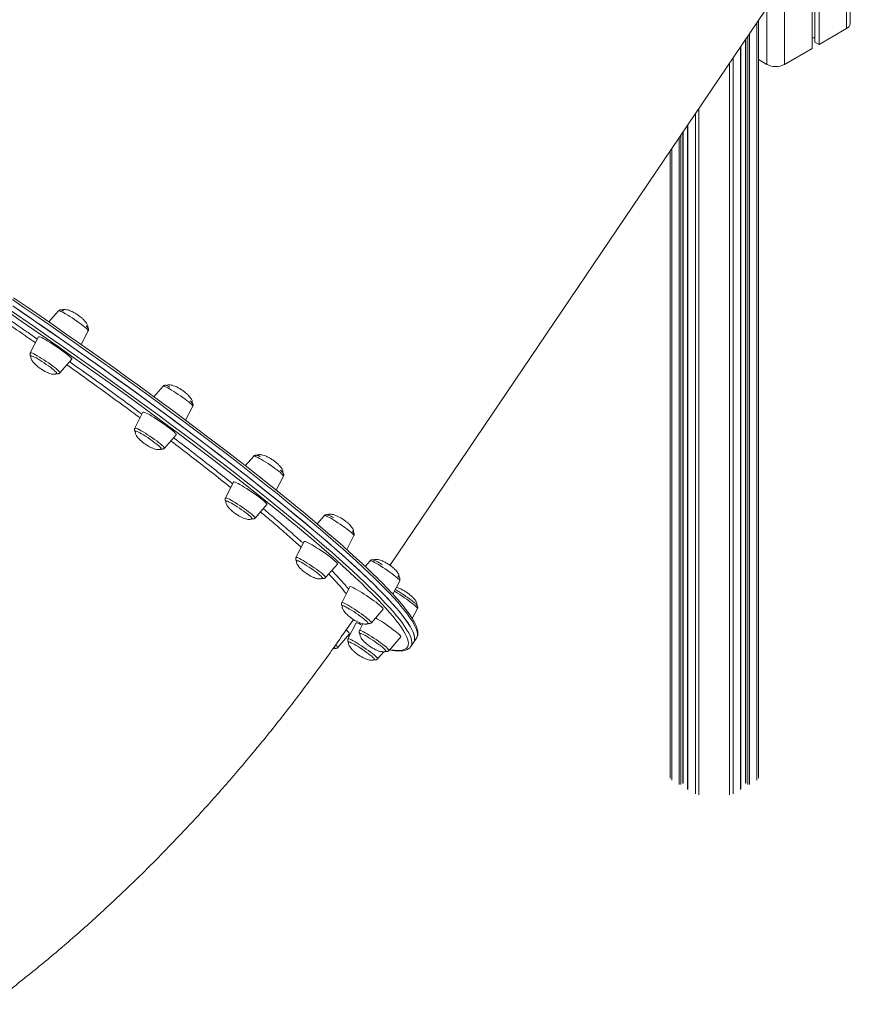
# Model space of a CAD drawing. Units: millimetres. Extents: x -4438 to 22471, y -4558 to 7567.
# Drawn here: x 4005 to 4666, y -2526 to -1741 of the extents above; entities that cross this region are included whole.
import ezdxf

# ---------------------------------------------------------------- set-up
doc = ezdxf.new("R2010")
doc.units = ezdxf.units.MM

msp = doc.modelspace()

# ---------------------------------------------------------------- linework, layer by layer
at = {"color": 7, "linetype": 'Continuous', "lineweight": 15}
for p, q in [((4299.59, -2175.97), (4632.64, -1683.23)), ((4666.23, -1744.19), (4666.23, -1708.16)), ((4635.73, -1710.76), (4635.73, -1764.19)), ((4638.11, -1712.35), (4638.11, -1759.03)), ((4641.38, -1714.13), (4641.38, -1760.92)), ((4593, -1741.88), (4593, -2331.43)), ((4641.38, -1760.92), (4663.3, -1748.27)), ((4582.71, -1757.1), (4582.71, -2349.31)), ((4635.73, -1755.56), (4638.11, -1755.56)), ((4579.15, -2354.26), (4579.15, -1762.37)), ((4613.81, -1776.84), (4635.73, -1764.19)), ((4638.11, -1759.03), (4641.38, -1760.92)), ((4593, -1772.99), (4599.66, -1776.84)), ((4536.66, -1825.23), (4536.66, -2354.26)), ((4533.09, -2349.31), (4533.09, -1830.51)), ((4522.81, -1845.72), (4522.81, -2345.55)), ((4035.67, -1973.22), (4027.95, -1982.06)), ((4053.72, -2000.08), (4059.28, -1989.18)), ((4019.58, -1993.9), (4013.09, -2006.62)), ((4014.02, -2009.1), (4013.77, -2009.17)), ((4036.7, -2022.58), (4046.09, -2011.82)), ((4118.91, -2033.26), (4111.59, -2041.65)), ((4102.82, -2053.94), (4096.33, -2066.66)), ((4136.85, -2060.34), (4142.52, -2049.22)), ((4119.95, -2082.62), (4129.33, -2071.86)), ((4191.1, -2088.89), (4184.37, -2096.6)), ((4175.01, -2109.57), (4168.52, -2122.29)), ((4208.98, -2116.08), (4214.71, -2104.85)), ((4192.13, -2138.25), (4201.52, -2127.49)), ((4247.31, -2136.32), (4241.56, -2142.91)), ((4231.22, -2157), (4224.73, -2169.72)), ((4265.22, -2163.46), (4270.92, -2152.28)), ((4283.72, -2172.31), (4279.81, -2176.79)), ((4248.34, -2185.68), (4257.73, -2174.92)), ((4301.9, -2198.91), (4307.33, -2188.27)), ((4267.63, -2193), (4261.14, -2205.72)), ((4284.75, -2221.68), (4294.14, -2210.92)), ((4317.38, -2218.37), (4321.45, -2210.38)), ((4272.62, -2221.82), (4266.13, -2234.54)), ((4277.97, -2222.52), (4275.26, -2227.83)), ((4257.99, -2241.37), (4267.37, -2230.61)), ((4266, -2232.17), (4267.1, -2232.64)), ((4298.87, -2243.79), (4308.26, -2233.03)), ((4318.43, -2237.38), (4320.66, -2234.08)), ((4320.66, -2234.08), (4321.03, -2233.43)), ((4316.2, -2240.68), (4318.43, -2237.38)), ((4289.74, -2250.5), (4294.64, -2244.89))]:
    msp.add_line(p, q, dxfattribs=at)
at = {"color": 8, "linetype": 'Continuous', "lineweight": 15}
for p, q in [((4663.3, -1707.78), (4663.3, -1748.27)), ((4613.81, -1711.09), (4613.81, -1776.84)), ((4599.66, -1732.02), (4599.66, -1776.84)), ((4591.82, -1743.61), (4591.82, -2347.18)), ((4593, -1741.88), (4593, -2345.55)), ((4583, -1756.66), (4583, -2349.72)), ((4584.51, -1754.43), (4584.51, -2350.58)), ((4585.92, -1752.34), (4585.93, -2350.58)), ((4578.85, -1762.8), (4578.85, -2354.67)), ((4572.95, -1771.53), (4572.95, -2358.07)), ((4570.13, -1775.72), (4570.13, -2358.75)), ((4545.68, -1811.89), (4545.68, -2358.75)), ((4542.85, -1816.07), (4542.85, -2358.07)), ((4536.95, -1824.8), (4536.95, -2354.67)), ((4529.88, -1835.26), (4529.88, -2350.58)), ((4531.29, -1833.17), (4531.29, -2350.58)), ((4532.8, -1830.94), (4532.8, -2349.72)), ((4523.98, -1843.99), (4523.98, -2347.18)), ((4171.1, -2108.38), (4174.3, -2110.96)), ((4266.03, -2232.14), (4267.12, -2232.59))]:
    msp.add_line(p, q, dxfattribs=at)
at = {"color": 8, "linetype": 'Continuous', "lineweight": 15, "flags": 128}
for points in [[(4267.73, -2167.91), (4262.21, -2162.97), (4256.45, -2157.9), (4250.44, -2152.69), (4244.2, -2147.36), (4237.73, -2141.89), (4231.04, -2136.3), (4224.12, -2130.59), (4216.99, -2124.77), (4209.66, -2118.84), (4202.12, -2112.81), (4194.38, -2106.67), (4186.46, -2100.45), (4178.35, -2094.13), (4170.06, -2087.73), (4161.61, -2081.25), (4152.99, -2074.69), (4144.21, -2068.07), (4135.29, -2061.38), (4126.22, -2054.64), (4117.02, -2047.84), (4107.69, -2041), (4098.24, -2034.11), (4088.68, -2027.19), (4079.01, -2020.24), (4069.25, -2013.27), (4059.4, -2006.28), (4049.47, -1999.27), (4039.46, -1992.26), (4029.39, -1985.24), (4019.26, -1978.23), (4009.09, -1971.22), (3998.88, -1964.24)], [(3996.98, -1972.58), (4007.18, -1979.57), (4017.34, -1986.58), (4027.46, -1993.59), (4037.51, -2000.61), (4047.5, -2007.62), (4057.41, -2014.62), (4067.24, -2021.61), (4076.98, -2028.58), (4086.62, -2035.52), (4096.15, -2042.43), (4105.57, -2049.31), (4114.87, -2056.14), (4124.04, -2062.92), (4133.07, -2069.65), (4141.96, -2076.33), (4150.7, -2082.93), (4159.28, -2089.47), (4167.69, -2095.93), (4175.94, -2102.31), (4184, -2108.61), (4191.88, -2114.81), (4199.56, -2120.92), (4207.05, -2126.93), (4214.34, -2132.83), (4221.41, -2138.63), (4228.27, -2144.3), (4234.91, -2149.86), (4241.33, -2155.3), (4247.51, -2160.6), (4253.46, -2165.78), (4259.16, -2170.82), (4264.62, -2175.71), (4269.83, -2180.46), (4274.78, -2185.07), (4279.47, -2189.52), (4283.91, -2193.81), (4288.07, -2197.95), (4291.97, -2201.92), (4295.6, -2205.73), (4298.95, -2209.36), (4302.02, -2212.83), (4304.81, -2216.12), (4307.32, -2219.23), (4309.54, -2222.16), (4311.48, -2224.91), (4313.13, -2227.48), (4314.49, -2229.86), (4315.56, -2232.05), (4316.34, -2234.05), (4316.82, -2235.86), (4317.02, -2237.47), (4316.92, -2238.89), (4316.58, -2240.01)], [(4059.28, -1989.18), (4059.26, -1988.93), (4058.97, -1988.47), (4058.39, -1987.83), (4057.54, -1987.03), (4056.45, -1986.08), (4055.13, -1985.02), (4053.63, -1983.86), (4051.97, -1982.63), (4050.21, -1981.37), (4048.37, -1980.11), (4046.51, -1978.87), (4044.68, -1977.69), (4042.92, -1976.6), (4041.26, -1975.62), (4039.76, -1974.78), (4038.45, -1974.1), (4037.36, -1973.59), (4036.52, -1973.27), (4035.95, -1973.15), (4035.67, -1973.22)], [(4013.09, -2006.62), (4013.11, -2006.6), (4013.4, -2006.52), (4013.97, -2006.65), (4014.81, -2006.97), (4015.89, -2007.48), (4017.2, -2008.16), (4018.7, -2009), (4020.36, -2009.98), (4022.12, -2011.07), (4023.96, -2012.25), (4025.81, -2013.49), (4027.65, -2014.75), (4029.41, -2016.01), (4031.07, -2017.24), (4032.58, -2018.4), (4033.89, -2019.46), (4034.99, -2020.41), (4035.83, -2021.21), (4036.41, -2021.85), (4036.7, -2022.31), (4036.71, -2022.58), (4036.7, -2022.58)], [(4142.52, -2049.22), (4142.54, -2049.17), (4142.44, -2048.84), (4142.05, -2048.32), (4141.38, -2047.62), (4140.45, -2046.77), (4139.28, -2045.78), (4137.89, -2044.68), (4136.33, -2043.5), (4134.64, -2042.26), (4132.84, -2040.99), (4130.99, -2039.73), (4129.14, -2038.51), (4127.32, -2037.36), (4125.59, -2036.3), (4123.99, -2035.37), (4122.55, -2034.58), (4121.31, -2033.95), (4120.3, -2033.5), (4119.55, -2033.25), (4119.07, -2033.19), (4118.91, -2033.26)], [(4096.33, -2066.66), (4096.51, -2066.57), (4096.99, -2066.63), (4097.74, -2066.88), (4098.75, -2067.33), (4099.99, -2067.95), (4101.43, -2068.74), (4103.03, -2069.68), (4104.77, -2070.74), (4106.58, -2071.89), (4108.44, -2073.11), (4110.28, -2074.37), (4112.08, -2075.63), (4113.78, -2076.87), (4115.33, -2078.06), (4116.72, -2079.16), (4117.89, -2080.15), (4118.82, -2081), (4119.49, -2081.7), (4119.88, -2082.22), (4119.98, -2082.55), (4119.95, -2082.62)], [(4214.71, -2104.85), (4214.72, -2104.71), (4214.53, -2104.31), (4214.04, -2103.73), (4213.28, -2102.98), (4212.27, -2102.08), (4211.02, -2101.05), (4209.58, -2099.92), (4207.97, -2098.72), (4206.23, -2097.47), (4204.42, -2096.2), (4202.56, -2094.95), (4200.71, -2093.75), (4198.92, -2092.62), (4197.23, -2091.61), (4195.67, -2090.72), (4194.29, -2089.98), (4193.13, -2089.41), (4192.2, -2089.03), (4191.54, -2088.84), (4191.16, -2088.84), (4191.1, -2088.89)], [(4168.52, -2122.29), (4168.6, -2122.22), (4168.98, -2122.21), (4169.64, -2122.4), (4170.57, -2122.79), (4171.74, -2123.36), (4173.11, -2124.09), (4174.67, -2124.98), (4176.36, -2126), (4178.16, -2127.13), (4180, -2128.33), (4181.86, -2129.58), (4183.67, -2130.84), (4185.41, -2132.09), (4187.02, -2133.3), (4188.46, -2134.43), (4189.71, -2135.46), (4190.72, -2136.36), (4191.48, -2137.11), (4191.97, -2137.69), (4192.17, -2138.09), (4192.13, -2138.25)], [(4270.92, -2152.28), (4270.9, -2152.03), (4270.61, -2151.57), (4270.03, -2150.93), (4269.18, -2150.13), (4268.09, -2149.18), (4266.77, -2148.12), (4265.27, -2146.96), (4263.61, -2145.73), (4261.85, -2144.47), (4260.01, -2143.21), (4258.15, -2141.97), (4256.32, -2140.79), (4254.56, -2139.7), (4252.9, -2138.72), (4251.4, -2137.88), (4250.09, -2137.2), (4249, -2136.69), (4248.16, -2136.37), (4247.59, -2136.25), (4247.31, -2136.32)], [(4224.73, -2169.72), (4224.75, -2169.7), (4225.04, -2169.62), (4225.61, -2169.75), (4226.45, -2170.07), (4227.53, -2170.58), (4228.84, -2171.26), (4230.34, -2172.1), (4232, -2173.08), (4233.76, -2174.17), (4235.6, -2175.35), (4237.45, -2176.59), (4239.29, -2177.85), (4241.05, -2179.11), (4242.71, -2180.33), (4244.21, -2181.49), (4245.53, -2182.56), (4246.63, -2183.51), (4247.47, -2184.31), (4248.05, -2184.95), (4248.34, -2185.41), (4248.35, -2185.68), (4248.34, -2185.68)], [(4321.03, -2233.43), (4321.11, -2233.23), (4321.43, -2231.96), (4321.45, -2230.49), (4321.19, -2228.83), (4320.63, -2226.97), (4319.78, -2224.92), (4318.64, -2222.69), (4317.2, -2220.26), (4315.48, -2217.65), (4313.47, -2214.85), (4311.18, -2211.87), (4308.6, -2208.72), (4305.74, -2205.38), (4302.59, -2201.87), (4299.17, -2198.19), (4295.48, -2194.35), (4291.52, -2190.33), (4287.28, -2186.16), (4282.78, -2181.82), (4278.02, -2177.33), (4273, -2172.69), (4267.73, -2167.91)], [(4299.42, -2243.15), (4300.24, -2243.29), (4302.93, -2243.66), (4305.33, -2243.82), (4307.45, -2243.79), (4309.29, -2243.55), (4310.84, -2243.12), (4312.1, -2242.5), (4313.07, -2241.67), (4313.75, -2240.65), (4314.14, -2239.43), (4314.24, -2238.02), (4314.05, -2236.41), (4313.57, -2234.61), (4312.79, -2232.62), (4311.73, -2230.44), (4310.37, -2228.07), (4308.73, -2225.51), (4306.8, -2222.78), (4304.59, -2219.86), (4302.09, -2216.76), (4299.31, -2213.48), (4296.26, -2210.03), (4292.92, -2206.41), (4290.89, -2204.27)], [(4321.45, -2210.38), (4321.46, -2210.25), (4321.27, -2209.85), (4320.78, -2209.27), (4320.02, -2208.52), (4319.01, -2207.62), (4317.76, -2206.59), (4316.32, -2205.46), (4314.71, -2204.25), (4312.97, -2203), (4311.15, -2201.73), (4309.3, -2200.48), (4307.45, -2199.28), (4305.66, -2198.16), (4303.97, -2197.14), (4303.07, -2196.62)], [(4261.14, -2205.72), (4261.31, -2205.62), (4261.79, -2205.68), (4262.54, -2205.94), (4263.55, -2206.38), (4264.79, -2207.01), (4266.23, -2207.8), (4267.84, -2208.73), (4269.57, -2209.79), (4271.39, -2210.94), (4273.24, -2212.16), (4275.09, -2213.42), (4276.88, -2214.69), (4278.58, -2215.93), (4280.14, -2217.11), (4281.52, -2218.21), (4282.69, -2219.2), (4283.62, -2220.05), (4284.29, -2220.75), (4284.68, -2221.27), (4284.78, -2221.61), (4284.75, -2221.68)], [(4275.26, -2227.83), (4275.34, -2227.75), (4275.72, -2227.75), (4276.38, -2227.94), (4277.31, -2228.32), (4278.47, -2228.89), (4279.85, -2229.63), (4281.41, -2230.52), (4283.1, -2231.54), (4284.89, -2232.66), (4286.74, -2233.86), (4288.59, -2235.11), (4290.41, -2236.38), (4292.15, -2237.63), (4293.76, -2238.83), (4295.2, -2239.96), (4296.45, -2240.99), (4297.46, -2241.89), (4298.22, -2242.64), (4298.71, -2243.23), (4298.9, -2243.62), (4298.87, -2243.79)], [(4266.13, -2234.54), (4266.15, -2234.52), (4266.43, -2234.44), (4267, -2234.57), (4267.84, -2234.89), (4268.93, -2235.4), (4270.24, -2236.08), (4271.74, -2236.92), (4273.39, -2237.9), (4275.16, -2238.99), (4276.99, -2240.17), (4278.85, -2241.41), (4280.68, -2242.67), (4282.45, -2243.93), (4284.11, -2245.15), (4285.61, -2246.31), (4286.93, -2247.38), (4288.02, -2248.33), (4288.87, -2249.13), (4289.45, -2249.77), (4289.74, -2250.23), (4289.74, -2250.5), (4289.74, -2250.5)], [(4256.45, -2239.35), (4256.86, -2239.74), (4257.53, -2240.44), (4257.92, -2240.96), (4258.02, -2241.3), (4257.99, -2241.37)]]:
    msp.add_lwpolyline(points, dxfattribs=at)
at = {"color": 7, "linetype": 'Continuous', "lineweight": 15, "flags": 128}
for points in [[(3999.81, -1962.71), (4009.98, -1969.66), (4020.1, -1976.63), (4030.18, -1983.61), (4040.21, -1990.6), (4050.17, -1997.58), (4060.05, -2004.55), (4069.86, -2011.51), (4079.58, -2018.46), (4089.2, -2025.38), (4098.72, -2032.26), (4108.12, -2039.12), (4117.41, -2045.93), (4126.57, -2052.69), (4135.59, -2059.41), (4144.48, -2066.06), (4153.21, -2072.65), (4161.79, -2079.18), (4170.21, -2085.63), (4178.46, -2092), (4186.53, -2098.29), (4194.42, -2104.49), (4202.12, -2110.59), (4209.62, -2116.6), (4216.93, -2122.5), (4224.02, -2128.3), (4230.91, -2133.98), (4237.57, -2139.54), (4244.01, -2144.98), (4250.22, -2150.3), (4256.2, -2155.48), (4261.94, -2160.53), (4267.43, -2165.44)], [(4290.89, -2204.27), (4289.31, -2202.63), (4285.43, -2198.67), (4281.28, -2194.56), (4276.87, -2190.28), (4272.2, -2185.85), (4267.27, -2181.27), (4262.08, -2176.54), (4256.65, -2171.67), (4250.97, -2166.65), (4245.05, -2161.5), (4238.9, -2156.22), (4232.52, -2150.81), (4225.91, -2145.28), (4219.08, -2139.62), (4212.03, -2133.86), (4204.78, -2127.98), (4197.33, -2122), (4189.68, -2115.92), (4181.83, -2109.74), (4173.81, -2103.47), (4165.6, -2097.12), (4157.23, -2090.69), (4148.69, -2084.18), (4139.99, -2077.61), (4131.14, -2070.97), (4122.15, -2064.27), (4113.02, -2057.52), (4103.77, -2050.72), (4094.39, -2043.87), (4084.9, -2036.99), (4075.31, -2030.08), (4065.61, -2023.14), (4055.83, -2016.19), (4045.96, -2009.22), (4036.02, -2002.24), (4026.01, -1995.25), (4015.94, -1988.27), (4005.83, -1981.3), (3995.67, -1974.34)], [(3999.2, -1969.28), (4009.41, -1976.27), (4019.57, -1983.28), (4029.69, -1990.29), (4039.74, -1997.31), (4049.73, -2004.32), (4059.64, -2011.32), (4069.47, -2018.31), (4079.21, -2025.28), (4088.85, -2032.23), (4098.38, -2039.14), (4107.8, -2046.01), (4117.1, -2052.84), (4126.27, -2059.63), (4135.3, -2066.36), (4144.19, -2073.03), (4152.93, -2079.63), (4161.51, -2086.17), (4169.92, -2092.63), (4178.16, -2099.01), (4186.23, -2105.31), (4194.11, -2111.51), (4201.79, -2117.62), (4209.28, -2123.63), (4216.57, -2129.54), (4223.64, -2135.33), (4230.5, -2141.01), (4237.14, -2146.57), (4243.56, -2152), (4249.74, -2157.31), (4255.68, -2162.48), (4261.39, -2167.52), (4266.85, -2172.41), (4272.05, -2177.17), (4277.01, -2181.77), (4281.7, -2186.22), (4286.14, -2190.51), (4290.3, -2194.65), (4294.2, -2198.62), (4297.83, -2202.43), (4301.18, -2206.06), (4304.25, -2209.53), (4307.04, -2212.82), (4309.55, -2215.93), (4311.77, -2218.87), (4313.71, -2221.62), (4315.36, -2224.18), (4316.72, -2226.56), (4317.79, -2228.75), (4318.57, -2230.75), (4319.05, -2232.56), (4319.25, -2234.17), (4319.15, -2235.59), (4318.76, -2236.82), (4318.43, -2237.38)], [(4001.76, -1971.03), (4011.95, -1978.02), (4022.11, -1985.03), (4032.2, -1992.05), (4042.24, -1999.06), (4052.21, -2006.07), (4062.1, -2013.07), (4071.91, -2020.06), (4081.63, -2027.02), (4091.24, -2033.96), (4100.75, -2040.86), (4110.14, -2047.72), (4119.41, -2054.54), (4128.54, -2061.31), (4137.54, -2068.03), (4146.39, -2074.69), (4155.09, -2081.27), (4163.63, -2087.79), (4172, -2094.23), (4180.2, -2100.59), (4188.21, -2106.87), (4196.05, -2113.05), (4203.68, -2119.13), (4211.12, -2125.12), (4218.36, -2130.99), (4225.38, -2136.76), (4232.18, -2142.41), (4238.77, -2147.94), (4245.12, -2153.34), (4251.25, -2158.61), (4257.13, -2163.75), (4262.78, -2168.76), (4268.17, -2173.62), (4273.32, -2178.33), (4278.21, -2182.9), (4282.84, -2187.31), (4287.2, -2191.56), (4291.3, -2195.66), (4295.13, -2199.59), (4298.69, -2203.35), (4301.97, -2206.95), (4304.97, -2210.37), (4307.69, -2213.61), (4310.13, -2216.68), (4312.28, -2219.57), (4314.15, -2222.27), (4315.73, -2224.79), (4317.01, -2227.13), (4318.01, -2229.27), (4318.72, -2231.22), (4319.13, -2232.98), (4319.25, -2234.55), (4319.08, -2235.92), (4318.61, -2237.09), (4318.43, -2237.38)], [(4019.92, -1993.79), (4019.61, -1993.87), (4019.58, -1993.9)], [(4046.09, -2011.82), (4046.1, -2011.55), (4045.82, -2011.08), (4045.26, -2010.43), (4044.41, -2009.61), (4043.31, -2008.63), (4041.97, -2007.53), (4040.43, -2006.32), (4038.72, -2005.04), (4036.88, -2003.71), (4034.95, -2002.35), (4032.97, -2001.01), (4030.99, -1999.71), (4029.05, -1998.48), (4027.19, -1997.34), (4025.46, -1996.33), (4023.9, -1995.47), (4022.53, -1994.77), (4021.4, -1994.25), (4020.52, -1993.92), (4019.92, -1993.79)], [(4034.09, -2022.91), (4034.11, -2022.79), (4033.93, -2022.42), (4033.46, -2021.87), (4032.71, -2021.15), (4031.72, -2020.28), (4030.5, -2019.29), (4029.09, -2018.2), (4027.53, -2017.06), (4025.86, -2015.88), (4024.15, -2014.71), (4022.42, -2013.58), (4020.74, -2012.52), (4019.15, -2011.56), (4017.7, -2010.72), (4016.43, -2010.05), (4015.37, -2009.54), (4014.56, -2009.22), (4014.02, -2009.1)], [(4129.33, -2071.86), (4129.36, -2071.82), (4129.3, -2071.49), (4128.95, -2070.98), (4128.31, -2070.28), (4127.4, -2069.42), (4126.24, -2068.41), (4124.84, -2067.28), (4123.26, -2066.05), (4121.51, -2064.75), (4119.64, -2063.41), (4117.7, -2062.05), (4115.71, -2060.72), (4113.74, -2059.43), (4111.81, -2058.22), (4109.99, -2057.12), (4108.3, -2056.14), (4106.78, -2055.32), (4105.47, -2054.66), (4104.4, -2054.19)], [(4098.21, -2069.41), (4097.52, -2069.18), (4097.11, -2069.15), (4097.01, -2069.21)], [(4117.33, -2082.95), (4117.31, -2082.68), (4116.99, -2082.23), (4116.39, -2081.6), (4115.53, -2080.8), (4114.42, -2079.88), (4113.11, -2078.84), (4111.63, -2077.72), (4110.02, -2076.56), (4108.32, -2075.38), (4106.6, -2074.23), (4104.89, -2073.12), (4103.24, -2072.1), (4101.71, -2071.2), (4100.34, -2070.43), (4099.16, -2069.83), (4098.21, -2069.41)], [(4178.62, -2110.77), (4177.36, -2110.15), (4176.36, -2109.73), (4175.61, -2109.5), (4175.15, -2109.47), (4175.01, -2109.57)], [(4201.52, -2127.49), (4201.56, -2127.39), (4201.43, -2127.01), (4201, -2126.45), (4200.3, -2125.71), (4199.32, -2124.81), (4198.09, -2123.77), (4196.65, -2122.61), (4195.02, -2121.36), (4193.24, -2120.05), (4191.35, -2118.7), (4189.39, -2117.35), (4187.4, -2116.02), (4185.44, -2114.75), (4183.53, -2113.57), (4181.74, -2112.49), (4180.08, -2111.55), (4178.62, -2110.77)], [(4171.96, -2125.77), (4170.88, -2125.24), (4170.05, -2124.91), (4169.48, -2124.77), (4169.2, -2124.83), (4169.2, -2124.84)], [(4189.52, -2138.58), (4189.54, -2138.48), (4189.38, -2138.13), (4188.94, -2137.59), (4188.21, -2136.88), (4187.24, -2136.02), (4186.03, -2135.04), (4184.64, -2133.97), (4183.09, -2132.82), (4181.43, -2131.65), (4179.72, -2130.48), (4177.99, -2129.34), (4176.31, -2128.27), (4174.71, -2127.3), (4173.24, -2126.46), (4171.96, -2125.77)], [(4237.52, -2159.67), (4235.91, -2158.77), (4234.49, -2158.03), (4233.3, -2157.46), (4232.36, -2157.08), (4231.68, -2156.9), (4231.3, -2156.93), (4231.22, -2157)], [(4257.73, -2174.92), (4257.77, -2174.74), (4257.56, -2174.32), (4257.06, -2173.71), (4256.29, -2172.93), (4255.25, -2171.99), (4253.96, -2170.92), (4252.47, -2169.73), (4250.8, -2168.46), (4248.99, -2167.14), (4247.07, -2165.79), (4245.1, -2164.44), (4243.12, -2163.13), (4241.16, -2161.88), (4239.28, -2160.72), (4237.52, -2159.67)], [(4230.23, -2174.33), (4228.84, -2173.55), (4227.65, -2172.93), (4226.68, -2172.49), (4225.97, -2172.25), (4225.53, -2172.2), (4225.41, -2172.27)], [(4267.43, -2165.44), (4272.68, -2170.21), (4277.68, -2174.83), (4277.82, -2174.96)], [(4307.33, -2188.27), (4307.34, -2188.23), (4307.24, -2187.89), (4306.85, -2187.37), (4306.18, -2186.68), (4305.25, -2185.82), (4304.08, -2184.83), (4302.7, -2183.73), (4301.14, -2182.55), (4299.44, -2181.31), (4297.65, -2180.05), (4295.8, -2178.79), (4293.94, -2177.57), (4292.13, -2176.41), (4290.4, -2175.36), (4288.79, -2174.42), (4287.35, -2173.63), (4286.11, -2173), (4285.1, -2172.56), (4284.35, -2172.3), (4283.87, -2172.24), (4283.72, -2172.31)], [(4245.73, -2186), (4245.72, -2185.77), (4245.43, -2185.33), (4244.85, -2184.71), (4244.01, -2183.93), (4242.92, -2183.02), (4241.63, -2181.99), (4240.16, -2180.88), (4238.55, -2179.72), (4236.86, -2178.54), (4235.14, -2177.38), (4233.42, -2176.27), (4231.77, -2175.24), (4230.23, -2174.33)], [(4277.09, -2197.57), (4275.24, -2196.44), (4273.51, -2195.43), (4271.94, -2194.56), (4270.58, -2193.86), (4269.45, -2193.34), (4268.57, -2193.01), (4267.97, -2192.89), (4267.65, -2192.96), (4267.63, -2193)], [(4294.14, -2210.92), (4294.15, -2210.65), (4293.87, -2210.18), (4293.3, -2209.52), (4292.46, -2208.7), (4291.35, -2207.73), (4290.02, -2206.63), (4288.48, -2205.42), (4286.76, -2204.13), (4284.92, -2202.8), (4282.99, -2201.45), (4281.01, -2200.1), (4279.03, -2198.8), (4277.09, -2197.57)], [(4269.06, -2211.78), (4267.46, -2210.8), (4265.98, -2209.95), (4264.67, -2209.24), (4263.58, -2208.7), (4262.72, -2208.35), (4262.14, -2208.2), (4261.83, -2208.24), (4261.81, -2208.26)], [(4282.14, -2222), (4282.16, -2221.93), (4282.03, -2221.59), (4281.6, -2221.06), (4280.9, -2220.37), (4279.95, -2219.52), (4278.76, -2218.55), (4277.38, -2217.48), (4275.84, -2216.35), (4274.19, -2215.17), (4272.48, -2214), (4270.75, -2212.86), (4269.06, -2211.78)], [(4267.37, -2230.61), (4267.41, -2230.42), (4267.2, -2230), (4266.71, -2229.39), (4265.93, -2228.61), (4264.89, -2227.67), (4264.73, -2227.53)], [(4277.4, -2223.64), (4276.23, -2223.01), (4274.97, -2222.4), (4273.97, -2221.98), (4273.22, -2221.75), (4272.76, -2221.72), (4272.62, -2221.82)], [(4308.26, -2233.03), (4308.28, -2232.98), (4308.23, -2232.66), (4307.88, -2232.14), (4307.24, -2231.44), (4306.32, -2230.58), (4305.16, -2229.57), (4303.77, -2228.44), (4302.18, -2227.21), (4300.44, -2225.91), (4298.57, -2224.57), (4296.62, -2223.22), (4294.64, -2221.88)], [(4285.81, -2235.58), (4284.09, -2234.46), (4282.43, -2233.43), (4280.88, -2232.5), (4279.48, -2231.71), (4278.26, -2231.08), (4277.28, -2230.63), (4276.54, -2230.37), (4276.08, -2230.3), (4275.93, -2230.37)], [(4296.26, -2244.11), (4296.26, -2243.9), (4295.99, -2243.48), (4295.44, -2242.88), (4294.61, -2242.11), (4293.55, -2241.2), (4292.27, -2240.18), (4290.81, -2239.08), (4289.22, -2237.92), (4287.53, -2236.74), (4285.81, -2235.58)], [(4255.37, -2241.69), (4255.38, -2241.51), (4255.14, -2241.1)], [(4279.32, -2244.1), (4277.62, -2242.92), (4275.89, -2241.77), (4274.19, -2240.69), (4272.58, -2239.7), (4271.09, -2238.84), (4269.77, -2238.12), (4268.65, -2237.57), (4267.78, -2237.2), (4267.17, -2237.03), (4266.84, -2237.05), (4266.81, -2237.09)], [(4287.13, -2250.82), (4287.15, -2250.77), (4287.04, -2250.45), (4286.64, -2249.94), (4285.96, -2249.26), (4285.03, -2248.42), (4283.86, -2247.46), (4282.49, -2246.4), (4280.97, -2245.27), (4279.32, -2244.1)]]:
    msp.add_lwpolyline(points, dxfattribs=at)
at = {"color": 7, "linetype": 'Continuous', "lineweight": 15}
for centre, radius, start, end in [((4661.23, -1743.69), 5.03, 294.37507, 354.3049), ((4606.73, -1763.19), 15.37, 242.60942, 297.39053), ((4103.38, -2055.53), 1.68, 52.89103, 109.52622), ((4223.69, -2328.39), 127.97, 56.33337, 59.77324), ((4312.58, -2238.23), 4.38, 316.19536, 336.04361)]:
    msp.add_arc(centre, radius, start, end, dxfattribs=at)
for points, knots in [([(3956.11, -1953.02), (3962.13, -1957.06), (3974.21, -1965.14), (3992.28, -1977.44), (4007.14, -1987.63), (4015.87, -1993.72), (4018.67, -1995.68)], [0, 0, 0, 0, 0.286666, 0.574919, 0.863632, 1, 1, 1, 1]), ([(4037.54, -1972.47), (4037.35, -1972.47), (4037, -1972.46), (4036.33, -1972.68), (4035.85, -1972.96), (4035.7, -1973.2), (4035.68, -1973.23)], [0, 0, 0, 0, 0.340437, 0.648047, 0.961883, 1, 1, 1, 1]), ([(4039.65, -1973.12), (4039.56, -1973.08), (4039.09, -1972.86), (4038.49, -1972.65), (4037.91, -1972.5), (4037.58, -1972.48), (4037.54, -1972.47)], [0, 0, 0, 0, 0.110711, 0.593952, 0.948073, 1, 1, 1, 1]), ([(4050.78, -1976.31), (4049.94, -1975.78), (4048.7, -1974.98), (4046.74, -1973.94), (4044.98, -1973.14), (4043.06, -1972.47), (4041.41, -1972.11), (4040.12, -1972.04), (4039.19, -1972.21), (4038.56, -1972.51), (4038.37, -1972.82), (4038.32, -1972.92)], [0, 0, 0, 0, 0.20847, 0.308862, 0.467057, 0.616134, 0.743729, 0.833374, 0.904657, 0.970666, 1, 1, 1, 1]), ([(4058.57, -1986.62), (4058.64, -1986.52), (4058.86, -1986.24), (4058.9, -1985.56), (4058.72, -1984.64), (4058.22, -1983.53), (4057.35, -1982.22), (4056.04, -1980.66), (4054.5, -1979.18), (4052.7, -1977.67), (4051.49, -1976.82), (4050.78, -1976.31)], [0, 0, 0, 0, 0.030514, 0.093259, 0.165054, 0.253779, 0.366202, 0.508193, 0.688191, 0.81768, 1, 1, 1, 1]), ([(4059.26, -1989.13), (4059.34, -1988.98), (4059.53, -1988.62), (4059.53, -1988.01), (4059.41, -1987.45), (4059.19, -1986.98), (4058.89, -1986.51), (4058.41, -1985.95), (4057.95, -1985.48), (4057.57, -1985.14), (4057.53, -1985.11)], [0, 0, 0, 0, 0.069629, 0.16882, 0.265458, 0.371727, 0.506384, 0.712698, 0.968578, 1, 1, 1, 1]), ([(4013.11, -2006.64), (4013.08, -2006.69), (4012.91, -2006.94), (4012.84, -2007.48), (4012.89, -2008.1), (4013.07, -2008.61), (4013.32, -2009.04), (4013.52, -2009.3), (4013.63, -2009.44)], [0, 0, 0, 0, 0.039958, 0.21748, 0.379909, 0.549091, 0.748801, 1, 1, 1, 1]), ([(4013.8, -2009.19), (4013.73, -2009.28), (4013.51, -2009.56), (4013.47, -2010.24), (4013.65, -2011.16), (4014.16, -2012.27), (4015.02, -2013.58), (4016.34, -2015.14), (4017.88, -2016.62), (4019.67, -2018.13), (4020.89, -2018.99), (4021.6, -2019.49)], [0, 0, 0, 0, 0.029895, 0.092681, 0.164522, 0.253303, 0.365797, 0.507879, 0.68799, 0.817564, 1, 1, 1, 1]), ([(4044.42, -2013.74), (4044.83, -2014.02), (4051.07, -2018.42), (4062.91, -2026.89), (4079.8, -2039.09), (4092.85, -2048.63), (4100.12, -2054.04), (4102.04, -2055.47)], [0, 0, 0, 0, 0.02031, 0.311464, 0.602615, 0.894684, 1, 1, 1, 1]), ([(4021.6, -2019.49), (4022.43, -2020.02), (4023.67, -2020.82), (4025.64, -2021.86), (4027.39, -2022.66), (4029.32, -2023.33), (4030.96, -2023.69), (4032.25, -2023.76), (4033.19, -2023.59), (4033.82, -2023.29), (4034.01, -2022.98), (4034.06, -2022.88)], [0, 0, 0, 0, 0.20831, 0.308617, 0.466694, 0.61566, 0.743153, 0.832729, 0.903961, 0.969918, 1, 1, 1, 1]), ([(4033.89, -2023.13), (4034.08, -2023.19), (4034.43, -2023.29), (4035, -2023.36), (4035.66, -2023.27), (4036.26, -2023.03), (4036.54, -2022.72), (4036.66, -2022.59)], [0, 0, 0, 0, 0.270053, 0.516206, 0.696177, 0.878302, 1, 1, 1, 1]), ([(4122.35, -2032.93), (4122.19, -2032.86), (4121.8, -2032.71), (4121.25, -2032.56), (4120.63, -2032.48), (4119.93, -2032.58), (4119.34, -2032.82), (4119.06, -2033.13), (4118.96, -2033.25)], [0, 0, 0, 0, 0.173285, 0.415939, 0.633448, 0.77148, 0.912239, 1, 1, 1, 1]), ([(4134.02, -2036.35), (4133.18, -2035.82), (4131.94, -2035.02), (4129.98, -2033.98), (4128.23, -2033.18), (4126.3, -2032.51), (4124.65, -2032.15), (4123.36, -2032.08), (4122.43, -2032.25), (4121.8, -2032.55), (4121.61, -2032.86), (4121.55, -2032.96)], [0, 0, 0, 0, 0.208328, 0.308639, 0.466712, 0.615685, 0.743191, 0.832763, 0.903997, 0.969963, 1, 1, 1, 1]), ([(4124.36, -2033.88), (4124.02, -2033.7), (4123.27, -2033.31), (4122.68, -2033.06), (4122.35, -2032.93)], [0, 0, 0, 0, 0.447628, 1, 1, 1, 1]), ([(4141.81, -2046.65), (4141.88, -2046.56), (4142.1, -2046.28), (4142.15, -2045.6), (4141.96, -2044.68), (4141.46, -2043.57), (4140.59, -2042.26), (4139.28, -2040.7), (4137.74, -2039.22), (4135.95, -2037.71), (4134.73, -2036.86), (4134.02, -2036.35)], [0, 0, 0, 0, 0.0302326, 0.0929973, 0.1648154, 0.2535637, 0.3660191, 0.5080523, 0.6880961, 0.8176305, 1, 1, 1, 1]), ([(4142.52, -2049.17), (4142.61, -2048.98), (4142.78, -2048.57), (4142.76, -2047.94), (4142.62, -2047.4), (4142.39, -2046.94), (4142.05, -2046.45), (4141.53, -2045.86), (4140.96, -2045.3), (4140.49, -2044.89), (4140.37, -2044.79)], [0, 0, 0, 0, 0.080052, 0.168743, 0.257286, 0.356936, 0.487248, 0.69585, 0.92457, 1, 1, 1, 1]), ([(4096.35, -2066.71), (4096.27, -2066.87), (4096.09, -2067.24), (4096.09, -2067.85), (4096.21, -2068.41), (4096.43, -2068.88), (4096.64, -2069.21), (4096.82, -2069.41), (4096.88, -2069.48)], [0, 0, 0, 0, 0.127, 0.295556, 0.460703, 0.643187, 0.875978, 1, 1, 1, 1]), ([(4097.05, -2069.22), (4096.98, -2069.32), (4096.76, -2069.6), (4096.71, -2070.28), (4096.89, -2071.2), (4097.4, -2072.31), (4098.27, -2073.62), (4099.58, -2075.18), (4101.12, -2076.66), (4102.91, -2078.17), (4104.13, -2079.03), (4104.84, -2079.53)], [0, 0, 0, 0, 0.0305382, 0.0932875, 0.1650784, 0.2538052, 0.366221, 0.5082085, 0.688197, 0.817685, 1, 1, 1, 1]), ([(4127.2, -2074.3), (4127.45, -2074.49), (4132.9, -2078.59), (4143.02, -2086.36), (4157.52, -2097.6), (4166.57, -2104.78), (4171.1, -2108.38)], [0, 0, 0, 0, 0.015722, 0.344503, 0.672252, 1, 1, 1, 1]), ([(4104.84, -2079.53), (4105.68, -2080.06), (4106.91, -2080.86), (4108.88, -2081.9), (4110.63, -2082.7), (4112.56, -2083.37), (4114.21, -2083.73), (4115.49, -2083.8), (4116.43, -2083.63), (4117.06, -2083.33), (4117.25, -2083.02), (4117.3, -2082.92)], [0, 0, 0, 0, 0.208404, 0.30876, 0.466908, 0.615943, 0.743494, 0.833113, 0.904375, 0.970363, 1, 1, 1, 1]), ([(4117.13, -2083.17), (4117.17, -2083.19), (4117.41, -2083.28), (4117.79, -2083.35), (4118.38, -2083.4), (4119.04, -2083.27), (4119.6, -2083.01), (4119.83, -2082.71), (4119.9, -2082.62)], [0, 0, 0, 0, 0.055934, 0.328701, 0.55198, 0.731979, 0.914657, 1, 1, 1, 1]), ([(4196.27, -2089.36), (4196.07, -2089.26), (4195.45, -2088.95), (4194.55, -2088.55), (4193.74, -2088.26), (4193.06, -2088.13), (4192.41, -2088.14), (4191.77, -2088.34), (4191.28, -2088.62), (4191.13, -2088.87), (4191.11, -2088.89)], [0, 0, 0, 0, 0.110593, 0.331542, 0.565691, 0.713534, 0.805212, 0.896242, 0.988888, 1, 1, 1, 1]), ([(4206.21, -2091.98), (4205.37, -2091.45), (4204.13, -2090.65), (4202.17, -2089.61), (4200.41, -2088.81), (4198.49, -2088.14), (4196.84, -2087.78), (4195.55, -2087.71), (4194.61, -2087.88), (4193.98, -2088.18), (4193.8, -2088.49), (4193.75, -2088.59)], [0, 0, 0, 0, 0.208487, 0.308877, 0.467079, 0.616163, 0.743771, 0.833414, 0.904699, 0.970713, 1, 1, 1, 1]), ([(4214.01, -2102.27), (4214.08, -2102.19), (4214.29, -2101.91), (4214.33, -2101.23), (4214.15, -2100.31), (4213.64, -2099.2), (4212.78, -2097.89), (4211.47, -2096.33), (4209.92, -2094.85), (4208.13, -2093.34), (4206.92, -2092.49), (4206.21, -2091.98)], [0, 0, 0, 0, 0.029199, 0.092033, 0.163928, 0.25277, 0.365342, 0.507528, 0.687768, 0.817435, 1, 1, 1, 1]), ([(4214.69, -2104.81), (4214.77, -2104.66), (4214.95, -2104.3), (4214.96, -2103.68), (4214.84, -2103.12), (4214.62, -2102.65), (4214.31, -2102.18), (4213.85, -2101.63), (4213.12, -2100.91), (4212.5, -2100.35), (4212.11, -2100.02), (4212.09, -2100.01)], [0, 0, 0, 0, 0.058893, 0.140003, 0.219029, 0.305939, 0.416066, 0.584847, 0.794076, 0.991956, 1, 1, 1, 1]), ([(4168.54, -2122.3), (4168.51, -2122.35), (4168.34, -2122.6), (4168.27, -2123.15), (4168.32, -2123.77), (4168.5, -2124.28), (4168.74, -2124.71), (4168.94, -2124.97), (4169.06, -2125.11)], [0, 0, 0, 0, 0.040145, 0.217515, 0.379581, 0.548167, 0.74689, 1, 1, 1, 1]), ([(4169.23, -2124.86), (4169.16, -2124.95), (4168.94, -2125.23), (4168.9, -2125.91), (4169.08, -2126.83), (4169.59, -2127.94), (4170.45, -2129.25), (4171.77, -2130.81), (4173.31, -2132.29), (4175.1, -2133.8), (4176.32, -2134.65), (4177.03, -2135.16)], [0, 0, 0, 0, 0.02972, 0.092521, 0.164377, 0.253171, 0.365682, 0.50779, 0.687936, 0.817534, 1, 1, 1, 1]), ([(4177.03, -2135.16), (4177.86, -2135.69), (4179.1, -2136.49), (4181.06, -2137.53), (4182.82, -2138.33), (4184.75, -2139), (4186.39, -2139.36), (4187.68, -2139.43), (4188.62, -2139.26), (4189.25, -2138.97), (4189.43, -2138.65), (4189.48, -2138.56)], [0, 0, 0, 0, 0.208582, 0.309019, 0.467293, 0.616446, 0.744112, 0.833796, 0.905115, 0.971157, 1, 1, 1, 1]), ([(4189.32, -2138.8), (4189.51, -2138.86), (4189.86, -2138.96), (4190.43, -2139.03), (4191.08, -2138.94), (4191.69, -2138.7), (4191.98, -2138.38), (4192.1, -2138.25)], [0, 0, 0, 0, 0.269653, 0.514109, 0.693377, 0.87478, 1, 1, 1, 1]), ([(4254.63, -2137.97), (4254.38, -2137.83), (4253.66, -2137.41), (4252.56, -2136.82), (4251.41, -2136.25), (4250.43, -2135.84), (4249.7, -2135.62), (4248.99, -2135.54), (4248.34, -2135.63), (4247.73, -2135.88), (4247.45, -2136.21), (4247.33, -2136.34)], [0, 0, 0, 0, 0.081832, 0.239872, 0.400091, 0.566042, 0.727847, 0.817262, 0.884648, 0.952817, 1, 1, 1, 1]), ([(4262.42, -2139.41), (4261.58, -2138.87), (4260.34, -2138.08), (4258.38, -2137.04), (4256.62, -2136.24), (4254.7, -2135.57), (4253.05, -2135.21), (4251.76, -2135.14), (4250.83, -2135.31), (4250.2, -2135.6), (4250.02, -2135.92), (4249.96, -2136.01)], [0, 0, 0, 0, 0.208597, 0.309043, 0.467332, 0.616501, 0.744179, 0.833872, 0.905207, 0.971258, 1, 1, 1, 1]), ([(4270.22, -2149.71), (4270.29, -2149.62), (4270.5, -2149.34), (4270.54, -2148.66), (4270.36, -2147.74), (4269.86, -2146.63), (4268.99, -2145.31), (4267.68, -2143.76), (4266.14, -2142.28), (4264.34, -2140.77), (4263.13, -2139.91), (4262.42, -2139.41)], [0, 0, 0, 0, 0.029757, 0.092557, 0.164409, 0.2532, 0.36571, 0.507813, 0.687946, 0.81754, 1, 1, 1, 1]), ([(4270.91, -2152.26), (4270.99, -2152.06), (4271.18, -2151.65), (4271.16, -2151.01), (4271.02, -2150.47), (4270.79, -2150.01), (4270.45, -2149.52), (4270.12, -2149.12), (4269.79, -2148.81), (4269.71, -2148.73)], [0, 0, 0, 0, 0.107984, 0.224823, 0.341114, 0.471613, 0.64158, 0.912145, 1, 1, 1, 1]), ([(4224.76, -2169.74), (4224.68, -2169.91), (4224.49, -2170.28), (4224.49, -2170.9), (4224.61, -2171.46), (4224.83, -2171.93), (4225.04, -2172.26), (4225.21, -2172.46), (4225.27, -2172.54)], [0, 0, 0, 0, 0.129134, 0.296973, 0.461031, 0.641968, 0.872156, 1, 1, 1, 1]), ([(4225.44, -2172.3), (4225.37, -2172.38), (4225.15, -2172.66), (4225.11, -2173.34), (4225.29, -2174.26), (4225.8, -2175.37), (4226.66, -2176.68), (4227.98, -2178.24), (4229.52, -2179.72), (4231.31, -2181.23), (4232.53, -2182.08), (4233.24, -2182.59)], [0, 0, 0, 0, 0.029268, 0.092099, 0.163988, 0.252824, 0.365387, 0.507561, 0.687788, 0.817446, 1, 1, 1, 1]), ([(4293.52, -2175.46), (4293.25, -2175.29), (4292.44, -2174.79), (4291.16, -2174.03), (4289.77, -2173.24), (4288.52, -2172.59), (4287.42, -2172.07), (4286.61, -2171.76), (4285.95, -2171.6), (4285.37, -2171.54), (4284.7, -2171.64), (4284.11, -2171.9), (4283.85, -2172.21), (4283.75, -2172.33)], [0, 0, 0, 0, 0.065129, 0.189734, 0.314995, 0.441509, 0.570648, 0.706551, 0.786119, 0.859163, 0.912854, 0.967355, 1, 1, 1, 1]), ([(4298.82, -2175.41), (4297.99, -2174.87), (4296.75, -2174.07), (4294.79, -2173.04), (4293.03, -2172.23), (4291.11, -2171.56), (4289.46, -2171.21), (4288.17, -2171.14), (4287.23, -2171.31), (4286.6, -2171.6), (4286.42, -2171.92), (4286.36, -2172.02)], [0, 0, 0, 0, 0.208361, 0.308702, 0.466812, 0.615814, 0.743341, 0.83294, 0.904187, 0.970164, 1, 1, 1, 1]), ([(4321.18, -2233.13), (4321.2, -2233.09), (4321.46, -2232.64), (4321.69, -2231.64), (4321.87, -2230.16), (4321.75, -2228.5), (4321.36, -2226.68), (4320.68, -2224.66), (4319.72, -2222.47), (4318.47, -2220.12), (4316.96, -2217.63), (4315.19, -2215), (4313.17, -2212.22), (4310.9, -2209.3), (4308.38, -2206.23), (4305.61, -2203), (4302.59, -2199.64), (4299.33, -2196.12), (4295.82, -2192.46), (4292.07, -2188.65), (4288.09, -2184.7), (4283.85, -2180.61), (4280.5, -2177.42), (4278.49, -2175.55), (4278.05, -2175.13)], [0, 0, 0, 0, 0.003859, 0.045075, 0.087569, 0.132782, 0.181148, 0.231817, 0.283392, 0.334853, 0.385959, 0.436729, 0.487228, 0.537519, 0.587651, 0.637661, 0.687578, 0.737422, 0.787209, 0.83695, 0.886654, 0.936328, 0.985977, 1, 1, 1, 1]), ([(4306.62, -2185.71), (4306.69, -2185.62), (4306.91, -2185.34), (4306.95, -2184.65), (4306.77, -2183.74), (4306.26, -2182.63), (4305.4, -2181.31), (4304.08, -2179.76), (4302.54, -2178.27), (4300.75, -2176.77), (4299.53, -2175.91), (4298.82, -2175.41)], [0, 0, 0, 0, 0.030497, 0.093248, 0.165046, 0.253769, 0.36619, 0.508185, 0.688184, 0.817677, 1, 1, 1, 1]), ([(4233.24, -2182.59), (4234.07, -2183.12), (4235.31, -2183.92), (4237.28, -2184.96), (4239.03, -2185.76), (4240.96, -2186.43), (4242.6, -2186.79), (4243.89, -2186.86), (4244.83, -2186.69), (4245.46, -2186.39), (4245.64, -2186.08), (4245.7, -2185.98)], [0, 0, 0, 0, 0.20852, 0.308929, 0.467154, 0.616267, 0.743893, 0.833551, 0.904853, 0.970874, 1, 1, 1, 1]), ([(4245.53, -2186.23), (4245.57, -2186.24), (4245.8, -2186.33), (4246.17, -2186.4), (4246.76, -2186.46), (4247.42, -2186.33), (4247.99, -2186.07), (4248.23, -2185.77), (4248.31, -2185.66)], [0, 0, 0, 0, 0.048584, 0.31849, 0.545053, 0.724081, 0.905742, 1, 1, 1, 1]), ([(4307.33, -2188.25), (4307.42, -2188.03), (4307.59, -2187.6), (4307.56, -2186.95), (4307.41, -2186.41), (4307.17, -2185.96), (4306.82, -2185.46), (4306.38, -2184.96), (4305.92, -2184.53), (4305.74, -2184.36)], [0, 0, 0, 0, 0.103859, 0.205938, 0.308805, 0.425717, 0.580594, 0.833097, 1, 1, 1, 1]), ([(4321.44, -2210.34), (4321.52, -2210.17), (4321.7, -2209.78), (4321.69, -2209.16), (4321.56, -2208.61), (4321.34, -2208.15), (4321.02, -2207.67), (4320.53, -2207.1), (4319.79, -2206.37), (4318.8, -2205.5), (4317.62, -2204.54), (4316.25, -2203.47), (4314.76, -2202.37), (4313.17, -2201.23), (4311.68, -2200.2), (4310.43, -2199.36), (4309.18, -2198.54), (4307.8, -2197.66), (4306.23, -2196.7), (4304.86, -2195.89), (4304.09, -2195.47), (4303.75, -2195.29)], [0, 0, 0, 0, 0.021342, 0.047964, 0.07421, 0.103389, 0.140912, 0.199597, 0.268301, 0.333568, 0.402276, 0.469414, 0.535855, 0.601955, 0.667892, 0.715856, 0.750402, 0.816283, 0.882317, 0.948589, 1, 1, 1, 1]), ([(4312.94, -2197.52), (4312.11, -2196.98), (4310.87, -2196.18), (4308.91, -2195.14), (4307.15, -2194.36), (4305.63, -2193.77), (4304.79, -2193.61), (4304.62, -2193.58)], [0, 0, 0, 0, 0.318961, 0.472567, 0.714602, 0.942699, 1, 1, 1, 1]), ([(4320.74, -2207.81), (4320.81, -2207.72), (4321.03, -2207.44), (4321.07, -2206.76), (4320.89, -2205.84), (4320.38, -2204.73), (4319.52, -2203.42), (4318.2, -2201.87), (4316.66, -2200.38), (4314.87, -2198.88), (4313.66, -2198.02), (4312.94, -2197.52)], [0, 0, 0, 0, 0.029987, 0.092771, 0.164607, 0.253377, 0.365856, 0.507926, 0.688017, 0.817581, 1, 1, 1, 1]), ([(4261.16, -2205.75), (4261.08, -2205.92), (4260.89, -2206.31), (4260.9, -2206.94), (4261.03, -2207.49), (4261.25, -2207.95), (4261.46, -2208.27), (4261.63, -2208.47), (4261.68, -2208.53)], [0, 0, 0, 0, 0.138318, 0.305649, 0.470583, 0.653908, 0.889604, 1, 1, 1, 1]), ([(4261.84, -2208.29), (4261.78, -2208.38), (4261.56, -2208.66), (4261.52, -2209.33), (4261.7, -2210.25), (4262.21, -2211.36), (4263.07, -2212.68), (4264.38, -2214.23), (4265.93, -2215.72), (4267.72, -2217.22), (4268.93, -2218.08), (4269.64, -2218.58)], [0, 0, 0, 0, 0.029522, 0.092337, 0.164207, 0.253022, 0.365555, 0.507692, 0.687872, 0.817494, 1, 1, 1, 1]), ([(3981.67, -2525.69), (3982.67, -2524.95), (3988.27, -2520.8), (3998.35, -2513), (4011.91, -2502.28), (4025.33, -2491.31), (4038.62, -2480.11), (4051.77, -2468.69), (4064.79, -2457.05), (4077.66, -2445.21), (4090.38, -2433.16), (4102.95, -2420.91), (4115.37, -2408.46), (4127.64, -2395.83), (4139.75, -2383.01), (4151.7, -2370.02), (4163.5, -2356.85), (4175.13, -2343.51), (4186.59, -2330.01), (4197.9, -2316.34), (4209.03, -2302.52), (4220, -2288.55), (4230.79, -2274.42), (4241.41, -2260.15), (4251.86, -2245.74), (4261.54, -2232.05), (4267.67, -2223.11), (4270.43, -2219.07)], [0, 0, 0, 0, 0.009095, 0.051148, 0.093187, 0.135204, 0.177192, 0.219145, 0.261057, 0.302924, 0.344744, 0.386513, 0.428231, 0.469895, 0.511507, 0.553065, 0.594571, 0.636026, 0.677432, 0.718791, 0.760105, 0.801376, 0.842608, 0.883804, 0.924967, 0.9661, 1, 1, 1, 1]), ([(4269.64, -2218.58), (4270.48, -2219.12), (4271.72, -2219.92), (4273.68, -2220.95), (4275.44, -2221.75), (4277.36, -2222.43), (4279.01, -2222.78), (4280.3, -2222.85), (4281.24, -2222.68), (4281.87, -2222.39), (4282.05, -2222.07), (4282.11, -2221.97)], [0, 0, 0, 0, 0.2083668, 0.3087052, 0.4668276, 0.6158338, 0.7433645, 0.8329667, 0.904215, 0.9701928, 1, 1, 1, 1]), ([(4281.94, -2222.22), (4281.99, -2222.24), (4282.25, -2222.34), (4282.64, -2222.41), (4283.24, -2222.45), (4283.9, -2222.3), (4284.44, -2222.03), (4284.66, -2221.74), (4284.72, -2221.66)], [0, 0, 0, 0, 0.076883, 0.353519, 0.563747, 0.743381, 0.925728, 1, 1, 1, 1]), ([(4266.15, -2234.59), (4266.07, -2234.74), (4265.89, -2235.1), (4265.88, -2235.71), (4266, -2236.27), (4266.22, -2236.74), (4266.43, -2237.08), (4266.61, -2237.28), (4266.67, -2237.35)], [0, 0, 0, 0, 0.118964, 0.288282, 0.45327, 0.634699, 0.864593, 1, 1, 1, 1]), ([(4275.29, -2227.86), (4275.23, -2227.96), (4275.04, -2228.27), (4275, -2228.85), (4275.09, -2229.44), (4275.3, -2229.92), (4275.52, -2230.3), (4275.71, -2230.53), (4275.8, -2230.64)], [0, 0, 0, 0, 0.082711, 0.255416, 0.4186, 0.593507, 0.807645, 1, 1, 1, 1]), ([(4275.97, -2230.39), (4275.9, -2230.48), (4275.68, -2230.76), (4275.64, -2231.44), (4275.82, -2232.36), (4276.33, -2233.47), (4277.19, -2234.79), (4278.5, -2236.34), (4280.05, -2237.82), (4281.84, -2239.33), (4283.05, -2240.19), (4283.76, -2240.69)], [0, 0, 0, 0, 0.03036, 0.093119, 0.164923, 0.253663, 0.366103, 0.508118, 0.688141, 0.817647, 1, 1, 1, 1]), ([(4254.19, -2242.38), (4254.29, -2242.37), (4254.66, -2242.31), (4255.1, -2242.08), (4255.28, -2241.77), (4255.34, -2241.67)], [0, 0, 0, 0, 0.200796, 0.757427, 1, 1, 1, 1]), ([(4255.18, -2241.9), (4255.33, -2241.95), (4255.66, -2242.07), (4256.16, -2242.13), (4256.79, -2242.09), (4257.43, -2241.88), (4257.78, -2241.55), (4257.94, -2241.39)], [0, 0, 0, 0, 0.217541, 0.472148, 0.654121, 0.837047, 1, 1, 1, 1]), ([(4266.84, -2237.1), (4266.77, -2237.2), (4266.55, -2237.48), (4266.51, -2238.16), (4266.69, -2239.08), (4267.2, -2240.19), (4268.06, -2241.5), (4269.38, -2243.06), (4270.92, -2244.54), (4272.71, -2246.05), (4273.92, -2246.9), (4274.64, -2247.4)], [0, 0, 0, 0, 0.0303332, 0.0930949, 0.1648994, 0.2536452, 0.3660852, 0.5081031, 0.6881315, 0.8176459, 1, 1, 1, 1]), ([(4283.76, -2240.69), (4284.6, -2241.23), (4285.84, -2242.02), (4287.8, -2243.06), (4289.56, -2243.86), (4291.48, -2244.53), (4293.13, -2244.89), (4294.42, -2244.96), (4295.36, -2244.79), (4295.99, -2244.5), (4296.17, -2244.18), (4296.23, -2244.08)], [0, 0, 0, 0, 0.208338, 0.308662, 0.466754, 0.615738, 0.743258, 0.832839, 0.904086, 0.970048, 1, 1, 1, 1]), ([(4299.3, -2243.3), (4300.09, -2243.45), (4301.87, -2243.78), (4304.36, -2244.07), (4306.82, -2244.21), (4309.05, -2244.15), (4311.07, -2243.86), (4312.79, -2243.36), (4314.18, -2242.64), (4315.08, -2242.03), (4315.44, -2241.58), (4315.5, -2241.5)], [0, 0, 0, 0, 0.104922, 0.235124, 0.366152, 0.498113, 0.630764, 0.761869, 0.872011, 0.975638, 1, 1, 1, 1]), ([(4274.64, -2247.4), (4275.47, -2247.94), (4276.71, -2248.74), (4278.67, -2249.78), (4280.43, -2250.58), (4282.35, -2251.25), (4284, -2251.61), (4285.29, -2251.67), (4286.23, -2251.51), (4286.86, -2251.21), (4287.04, -2250.9), (4287.09, -2250.8)], [0, 0, 0, 0, 0.208514, 0.308929, 0.467153, 0.616264, 0.743883, 0.833548, 0.904846, 0.97087, 1, 1, 1, 1]), ([(4286.93, -2251.05), (4286.96, -2251.06), (4287.18, -2251.15), (4287.54, -2251.22), (4288.13, -2251.28), (4288.79, -2251.16), (4289.37, -2250.91), (4289.61, -2250.6), (4289.7, -2250.5)], [0, 0, 0, 0, 0.038589, 0.30766, 0.541866, 0.721615, 0.904033, 1, 1, 1, 1]), ([(4296.06, -2244.34), (4296.24, -2244.39), (4296.61, -2244.5), (4297.2, -2244.56), (4297.89, -2244.45), (4298.47, -2244.2), (4298.73, -2243.89), (4298.83, -2243.78)], [0, 0, 0, 0, 0.269241, 0.53448, 0.712791, 0.894453, 1, 1, 1, 1])]:
    msp.add_open_spline(points, degree=3, knots=knots, dxfattribs=at)
at = {"color": 8, "linetype": 'Continuous', "lineweight": 15}
for points, knots in [([(4017.16, -1998.65), (4014.41, -1996.73), (4005.71, -1990.66), (3990.84, -1980.45), (3972.64, -1968.09), (3960.3, -1959.78), (3954.06, -1955.64), (3953.91, -1955.54)], [0, 0, 0, 0, 0.13233, 0.4191281, 0.7061582, 0.9929557, 1, 1, 1, 1]), ([(4100.52, -2058.46), (4098.35, -2056.85), (4090.81, -2051.24), (4077.42, -2041.46), (4060.55, -2029.27), (4048.78, -2020.84), (4042.65, -2016.53), (4042.24, -2016.24)], [0, 0, 0, 0, 0.117327, 0.40773, 0.697897, 0.979877, 1, 1, 1, 1]), ([(4172.74, -2114.02), (4171.16, -2112.75), (4165.23, -2107.95), (4154.34, -2099.38), (4140.09, -2088.31), (4130.31, -2080.8), (4125.12, -2076.89), (4125.01, -2076.81)], [0, 0, 0, 0, 0.108792, 0.409348, 0.701421, 0.993719, 1, 1, 1, 1]), ([(4228.86, -2161.62), (4227.63, -2160.5), (4223.47, -2156.67), (4215.49, -2149.64), (4205.94, -2141.36), (4199.25, -2135.77), (4196.39, -2133.37)], [0, 0, 0, 0, 0.132055, 0.447627, 0.763441, 1, 1, 1, 1]), ([(4198.62, -2130.81), (4201.86, -2133.52), (4209.01, -2139.5), (4219.06, -2148.2), (4226.45, -2154.69), (4229.98, -2157.93), (4230.5, -2158.41)], [0, 0, 0, 0, 0.275409, 0.609368, 0.942278, 1, 1, 1, 1]), ([(4253.21, -2180.1), (4254.93, -2181.87), (4258.87, -2185.93), (4263.33, -2190.88), (4265.72, -2193.84), (4266.63, -2194.96)], [0, 0, 0, 0, 0.323972, 0.743302, 1, 1, 1, 1]), ([(4264.75, -2198.64), (4264.66, -2198.51), (4263.38, -2196.72), (4259.92, -2192.66), (4255.39, -2187.53), (4251.99, -2184.02), (4250.83, -2182.83)], [0, 0, 0, 0, 0.029371, 0.415188, 0.800693, 1, 1, 1, 1])]:
    msp.add_open_spline(points, degree=3, knots=knots, dxfattribs=at)

doc.saveas('drawing.dxf')
